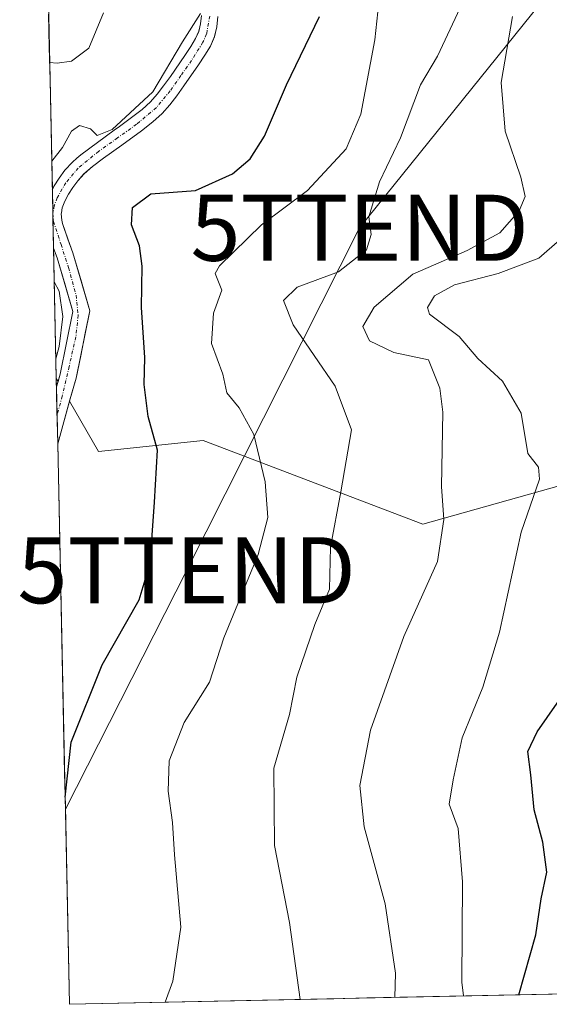
# Model space of a CAD drawing. Units: metres. Extents: x 644339 to 647785, y 4760026 to 4762412.
# Drawn here: x 644380 to 644460, y 4760026 to 4760175 of the extents above; entities that cross this region are included whole.
import ezdxf
from ezdxf.enums import TextEntityAlignment as Align

# ---------------------------------------------------------------- set-up
doc = ezdxf.new("R2010")
doc.units = ezdxf.units.M
doc.header["$MEASUREMENT"] = 0
doc.linetypes.add('TRAZO_Y_PUNTO', pattern=[1, 0.5, -0.25, 0, -0.25])
doc.layers.get('0').update_dxf_attribs({"lineweight": 5})
for name, color, linetype, lineweight in [('Arbolado forestal CxS', 92, 'Continuous', 0), ('Corriente artificial Cxs', 5, 'Continuous', 13), ('Corriente artificial eje', 142, 'TRAZO_Y_PUNTO', 0), ('Corriente artificial superficial', 5, 'Continuous', 13), ('Curva de nivel maestra', 36, 'Continuous', 30), ('Curva de nivel normal', 36, 'Continuous', 0), ('Municipio CxS', 142, 'Continuous', 0), ('Pastizal CxS', 92, 'Continuous', 0), ('Suelo desnudo CxS', 43, 'Continuous', 0), ('Tendido', 6, 'Continuous', 0), ('Torre de tendido puntual', 7, 'Continuous', 0)]:
    doc.layers.add(name, color=color, linetype=linetype, lineweight=lineweight)

# ---------------------------------------------------------------- blocks, each defined once
blk = doc.blocks.new('*U150')
at = {"layer": 'Arbolado forestal CxS', "color": 92, "linetype": 'Continuous', "lineweight": 0}
for points in [[(644407.65, 4760176.02, 780.18), (644407.52, 4760174.75, 780.17), (644407.24, 4760173.62, 780.14), (644406.77, 4760172.53, 780.08), (644406.05, 4760171.33, 779.95), (644405.12, 4760169.94, 779.85), (644402.94, 4760166.8, 779.85), (644401.91, 4760165.35, 779.9), (644400.96, 4760164.1, 779.9), (644399.93, 4760162.96, 779.88), (644398.67, 4760161.8, 779.62), (644397.08, 4760160.56, 779.17), (644395.24, 4760159.22, 778.39), (644394.44, 4760158.65, 777.99), (644389.4, 4760154.94, 778.25), (644388.79, 4760154.41, 778.59), (644388.13, 4760153.83, 779), (644386.99, 4760152.6, 779.53), (644386.11, 4760151.41, 779.61), (644385.36, 4760150.22, 779.66), (644385.08, 4760149.68, 779.68), (644380.14, 4760383.45, 833.94)], [(644467, 4760106.3, 749.55), (644441.13, 4760099, 760.17), (644441.13, 4760099, 760.17), (644407.93, 4760111.67, 771.3), (644392.09, 4760110.03, 777.48), (644387.69, 4760117.61, 779.83), (644388.68, 4760121.13, 779.43), (644390.74, 4760131.31, 779.34), (644388.2, 4760140.11, 779.44), (644387.42, 4760142.18, 779.69), (644386.63, 4760144.53, 779.67), (644386.5, 4760145.04, 779.67), (644386.43, 4760145.98, 779.67), (644386.46, 4760146.15, 779.66), (644386.59, 4760146.92, 779.65), (644386.97, 4760147.92, 779.62), (644387.53, 4760148.97, 779.57), (644388.18, 4760150, 779.18), (644388.92, 4760151, 778.72), (644389.87, 4760152.03, 778.09), (644391.17, 4760153.18, 777.29), (644392.82, 4760154.44, 776.59), (644395.59, 4760156.41, 777.11), (644395.81, 4760156.56, 777.21), (644396.69, 4760157.19, 777.72), (644398.59, 4760158.56, 778.4), (644400.29, 4760159.9, 778.79), (644401.71, 4760161.2, 779.25), (644402.88, 4760162.5, 779.69), (644403.93, 4760163.87, 779.51), (644404.99, 4760165.37, 779.47), (644407.18, 4760168.53, 779.7), (644408.17, 4760170, 779.65), (644409, 4760171.39, 779.58), (644409.62, 4760172.81, 779.59), (644409.99, 4760174.32, 779.62), (644410.15, 4760175.87, 779.71)]]:
    blk.add_polyline3d(points, dxfattribs=at)
blk.add_polyline3d([(644385.94, 4760120.63, 779.86), (644385.68, 4760121.07, 779.86), (644385.26, 4760140.82, 779.83), (644385.27, 4760140.8, 779.83), (644385.83, 4760139.31, 779.89), (644388.17, 4760131.21, 779.84), (644386.24, 4760121.71, 779.87), (644385.94, 4760120.63, 779.86)], close=True, dxfattribs=at)
blk = doc.blocks.new('*U157')
at = {"layer": 'Pastizal CxS', "color": 92, "linetype": 'Continuous', "lineweight": 0}
blk.add_polyline3d([(644497.19, 4760177.72, 741.46), (644495.01, 4760165.82, 741.71), (644494.97, 4760165.58, 741.7), (644491.93, 4760134.55, 740.08), (644489.95, 4760114.32, 739.94), (644483.64, 4760086.81, 739.34), (644482.07, 4760081.27, 739.5), (644478.77, 4760072.68, 738.9), (644478.72, 4760072.54, 738.86), (644475.81, 4760063.39, 738.81), (644475.74, 4760063.12, 738.79), (644468.18, 4760028.75, 737.85), (644468.17, 4760028.68, 737.85), (644468.03, 4760028.04, 737.86), (644387.68, 4760026.33, 772.14), (644387.68, 4760026.33, 772.14), (644385.89, 4760111.19, 779.81), (644385.89, 4760111.2, 779.81), (644387.69, 4760117.61, 779.83), (644392.09, 4760110.03, 777.48), (644407.93, 4760111.67, 771.3), (644441.13, 4760099, 760.17), (644467, 4760106.3, 749.55), (644484.82, 4760191.82, 748.03)], dxfattribs=at)
blk.add_polyline3d([(644385.71, 4760119.8, 779.86), (644385.68, 4760121.07, 779.86), (644385.94, 4760120.63, 779.86), (644385.71, 4760119.81, 779.86), (644385.71, 4760119.8, 779.86)], close=True, dxfattribs=at)
blk = doc.blocks.new('*U159')
at = {"layer": 'Suelo desnudo CxS', "color": 43, "linetype": 'Continuous', "lineweight": 0}
blk.add_polyline3d([(644410.15, 4760175.87, 779.71), (644409.99, 4760174.32, 779.62), (644409.62, 4760172.81, 779.59), (644409, 4760171.39, 779.58), (644408.17, 4760170, 779.65), (644407.18, 4760168.53, 779.7), (644404.99, 4760165.37, 779.47), (644403.93, 4760163.87, 779.51), (644402.88, 4760162.5, 779.69), (644401.71, 4760161.2, 779.25), (644400.29, 4760159.9, 778.79), (644398.59, 4760158.56, 778.4), (644396.69, 4760157.19, 777.72), (644395.81, 4760156.56, 777.21), (644395.59, 4760156.41, 777.11), (644392.82, 4760154.44, 776.59), (644391.17, 4760153.18, 777.29), (644389.87, 4760152.03, 778.09), (644388.92, 4760151, 778.72), (644388.18, 4760150, 779.18), (644387.53, 4760148.97, 779.57), (644386.97, 4760147.92, 779.62), (644386.59, 4760146.92, 779.65), (644386.46, 4760146.15, 779.66), (644386.43, 4760145.98, 779.67), (644386.5, 4760145.04, 779.67), (644386.63, 4760144.53, 779.67), (644387.42, 4760142.18, 779.69), (644388.2, 4760140.11, 779.44), (644390.74, 4760131.31, 779.34), (644388.68, 4760121.13, 779.43), (644387.69, 4760117.61, 779.83), (644385.89, 4760111.2, 779.81), (644385.89, 4760111.19, 779.81), (644385.89, 4760111.19, 779.81), (644385.71, 4760119.8, 779.86), (644385.71, 4760119.81, 779.86), (644385.94, 4760120.63, 779.86), (644386.24, 4760121.71, 779.87), (644388.17, 4760131.21, 779.84), (644385.83, 4760139.31, 779.89), (644385.27, 4760140.8, 779.83), (644385.26, 4760140.82, 779.83), (644385.08, 4760149.68, 779.68), (644385.36, 4760150.22, 779.66), (644386.11, 4760151.41, 779.61), (644386.99, 4760152.6, 779.53), (644388.13, 4760153.83, 779), (644388.79, 4760154.41, 778.59), (644389.4, 4760154.94, 778.25), (644394.44, 4760158.65, 777.99), (644395.24, 4760159.22, 778.39), (644397.08, 4760160.56, 779.17), (644398.67, 4760161.8, 779.62), (644399.93, 4760162.96, 779.88), (644400.96, 4760164.1, 779.9), (644401.91, 4760165.35, 779.9), (644402.94, 4760166.8, 779.85), (644405.12, 4760169.94, 779.85), (644406.05, 4760171.33, 779.95), (644406.77, 4760172.53, 780.08), (644407.24, 4760173.62, 780.14), (644407.52, 4760174.75, 780.17), (644407.65, 4760176.02, 780.18)], dxfattribs=at)
blk = doc.blocks.new('*U164')
at = {"layer": 'Arbolado forestal CxS', "color": 92, "linetype": 'Continuous', "lineweight": 0}
blk.add_polyline3d([(644387.69, 4760117.61, 779.83), (644392.09, 4760110.03, 777.48), (644407.93, 4760111.67, 771.3), (644441.13, 4760099, 760.17), (644467, 4760106.3, 749.55), (644484.82, 4760191.82, 748.03), (644470.23, 4760199.12, 753.91), (644467.58, 4760234.95, 757.42), (644446.35, 4760251.54, 768.46), (644447.01, 4760268.13, 769.92), (644449.74, 4760269.44, 769.29), (644463.6, 4760276.1, 766.44), (644479.74, 4760274.67, 761.24), (644489.66, 4760285.07, 762.04), (644498.27, 4760297.33, 760.15), (644495.09, 4760313.3, 767.28), (644484.24, 4760324.15, 772.99)], dxfattribs=at)
blk = doc.blocks.new('*U169')
at = {"layer": 'Arbolado forestal CxS', "color": 92, "linetype": 'Continuous', "lineweight": 0}
for points in [[(644387.6909, 4760117.6092, 779.8304), (644388.6801, 4760121.1301, 779.4287), (644390.7401, 4760131.3101, 779.343), (644388.2001, 4760140.1101, 779.4375), (644387.4151, 4760142.1833, 779.6889), (644386.6285, 4760144.5314, 779.675), (644386.5014, 4760145.0363, 779.6733), (644386.434, 4760145.979, 779.6656), (644386.4621, 4760146.152, 779.6629), (644386.5864, 4760146.9176, 779.6507), (644386.9701, 4760147.9216, 779.6233), (644387.5275, 4760148.9697, 779.5686), (644388.1756, 4760150.0007, 779.1849), (644388.9176, 4760150.9996, 778.7194), (644389.8749, 4760152.0335, 778.0895), (644391.1746, 4760153.1782, 777.2874), (644392.8246, 4760154.4443, 776.5916), (644395.5851, 4760156.4051, 777.1092), (644395.8052, 4760156.557, 777.2098), (644396.6917, 4760157.1853, 777.7156), (644398.591, 4760158.5605, 778.3951), (644400.288, 4760159.8972, 778.7901), (644401.7106, 4760161.1973, 779.254), (644402.8823, 4760162.4998, 779.6852), (644403.9291, 4760163.872, 779.5068), (644404.9861, 4760165.3659, 779.4659), (644407.1813, 4760168.5291, 779.7019), (644408.1681, 4760169.9975, 779.6492), (644408.9966, 4760171.3896, 779.5832), (644409.6173, 4760172.813, 779.5887), (644409.9917, 4760174.3174, 779.6154), (644410.1513, 4760175.8674, 779.7133)], [(644407.6539, 4760176.021, 780.1773), (644407.5229, 4760174.7494, 780.1728), (644407.2419, 4760173.6202, 780.1428), (644406.7678, 4760172.533, 780.0837), (644406.0549, 4760171.3349, 779.9521), (644405.1169, 4760169.9391, 779.8533), (644402.939, 4760166.8003, 779.8518), (644401.9141, 4760165.3526, 779.897), (644400.9559, 4760164.0966, 779.9007), (644399.9338, 4760162.9601, 779.8802), (644398.6692, 4760161.8044, 779.6188), (644397.0838, 4760160.5557, 779.1738), (644395.2357, 4760159.2177, 778.3946), (644394.4408, 4760158.6543, 777.9946), (644389.3966, 4760154.9437, 778.2522), (644388.7898, 4760154.4093, 778.5922), (644388.1269, 4760153.8255, 778.9985), (644386.9912, 4760152.5988, 779.5343), (644386.1108, 4760151.4135, 779.6089), (644385.3627, 4760150.2235, 779.6602), (644385.0758, 4760149.6839, 779.6788)], [(644385.2629, 4760140.819, 779.831), (644385.2701, 4760140.8001, 779.8318), (644385.8301, 4760139.3101, 779.8853), (644388.1701, 4760131.2101, 779.8412), (644386.2401, 4760121.7101, 779.8696), (644385.9384, 4760120.6286, 779.864)]]:
    blk.add_polyline3d(points, dxfattribs=at)
blk = doc.blocks.new('*U170')
at = {"layer": 'Pastizal CxS', "color": 92, "linetype": 'Continuous', "lineweight": 0}
for points in [[(644385.94, 4760120.63, 779.86), (644385.71, 4760119.81, 779.86), (644385.71, 4760119.8, 779.86)], [(644387.69, 4760117.61, 779.83), (644385.89, 4760111.2, 779.81), (644385.89, 4760111.19, 779.81)]]:
    blk.add_polyline3d(points, dxfattribs=at)
blk = doc.blocks.new('*U175')
at = {"layer": 'Pastizal CxS', "color": 92, "linetype": 'Continuous', "lineweight": 0}
blk.add_polyline3d([(644387.69, 4760117.61, 779.83), (644392.09, 4760110.03, 777.48), (644407.93, 4760111.67, 771.3), (644441.13, 4760099, 760.17), (644467, 4760106.3, 749.55), (644484.82, 4760191.82, 748.03), (644470.23, 4760199.12, 753.91), (644467.58, 4760234.95, 757.42), (644446.35, 4760251.54, 768.46), (644447.01, 4760268.13, 769.92), (644449.74, 4760269.44, 769.29), (644463.6, 4760276.1, 766.44), (644479.74, 4760274.67, 761.24), (644489.66, 4760285.07, 762.04), (644498.27, 4760297.33, 760.15), (644495.09, 4760313.3, 767.28), (644484.24, 4760324.15, 772.99)], dxfattribs=at)
blk = doc.blocks.new('*U180')
at = {"layer": 'Suelo desnudo CxS', "color": 43, "linetype": 'Continuous', "lineweight": 0}
for points in [[(644387.6909, 4760117.6092, 779.8304), (644388.6801, 4760121.1301, 779.4287), (644390.7401, 4760131.3101, 779.343), (644388.2001, 4760140.1101, 779.4375), (644387.4151, 4760142.1833, 779.6889), (644386.6285, 4760144.5314, 779.675), (644386.5014, 4760145.0363, 779.6733), (644386.434, 4760145.979, 779.6656), (644386.4621, 4760146.152, 779.6629), (644386.5864, 4760146.9176, 779.6507), (644386.9701, 4760147.9216, 779.6233), (644387.5275, 4760148.9697, 779.5686), (644388.1756, 4760150.0007, 779.1849), (644388.9176, 4760150.9996, 778.7194), (644389.8749, 4760152.0335, 778.0895), (644391.1746, 4760153.1782, 777.2874), (644392.8246, 4760154.4443, 776.5916), (644395.5851, 4760156.4051, 777.1092), (644395.8052, 4760156.557, 777.2098), (644396.6917, 4760157.1853, 777.7156), (644398.591, 4760158.5605, 778.3951), (644400.288, 4760159.8972, 778.7901), (644401.7106, 4760161.1973, 779.254), (644402.8823, 4760162.4998, 779.6852), (644403.9291, 4760163.872, 779.5068), (644404.9861, 4760165.3659, 779.4659), (644407.1813, 4760168.5291, 779.7019), (644408.1681, 4760169.9975, 779.6492), (644408.9966, 4760171.3896, 779.5832), (644409.6173, 4760172.813, 779.5887), (644409.9917, 4760174.3174, 779.6154), (644410.1513, 4760175.8674, 779.7133)], [(644407.6539, 4760176.021, 780.1773), (644407.5229, 4760174.7494, 780.1728), (644407.2419, 4760173.6202, 780.1428), (644406.7678, 4760172.533, 780.0837), (644406.0549, 4760171.3349, 779.9521), (644405.1169, 4760169.9391, 779.8533), (644402.939, 4760166.8003, 779.8518), (644401.9141, 4760165.3526, 779.897), (644400.9559, 4760164.0966, 779.9007), (644399.9338, 4760162.9601, 779.8802), (644398.6692, 4760161.8044, 779.6188), (644397.0838, 4760160.5557, 779.1738), (644395.2357, 4760159.2177, 778.3946), (644394.4408, 4760158.6543, 777.9946), (644389.3966, 4760154.9437, 778.2522), (644388.7898, 4760154.4093, 778.5922), (644388.1269, 4760153.8255, 778.9985), (644386.9912, 4760152.5988, 779.5343), (644386.1108, 4760151.4135, 779.6089), (644385.3627, 4760150.2235, 779.6602), (644385.0758, 4760149.6839, 779.6788)], [(644385.2629, 4760140.819, 779.831), (644385.2701, 4760140.8001, 779.8318), (644385.8301, 4760139.3101, 779.8853), (644388.1701, 4760131.2101, 779.8412), (644386.2401, 4760121.7101, 779.8696), (644385.9384, 4760120.6286, 779.864)]]:
    blk.add_polyline3d(points, dxfattribs=at)
blk = doc.blocks.new('*U181')
at = {"layer": 'Suelo desnudo CxS', "color": 43, "linetype": 'Continuous', "lineweight": 0}
for points in [[(644385.94, 4760120.63, 779.86), (644385.71, 4760119.81, 779.86), (644385.71, 4760119.8, 779.86)], [(644387.69, 4760117.61, 779.83), (644385.89, 4760111.2, 779.81), (644385.89, 4760111.19, 779.81)]]:
    blk.add_polyline3d(points, dxfattribs=at)
blk = doc.blocks.new('*U185')
at = {"layer": 'Curva de nivel normal', "color": 36, "linetype": 'Continuous', "lineweight": 0}
for points in [[(644407.5, 4760176.34, 780), (644404.78, 4760172.05, 780), (644400.31, 4760164.48, 780), (644394.12, 4760158.78, 780), (644391.86, 4760157.87, 780), (644390.86, 4760158.85, 780), (644389.18, 4760159.38, 780), (644388, 4760158.52, 780), (644386.6, 4760156.04, 780), (644384.99, 4760153.95, 780)], [(644385.37, 4760135.71, 780), (644386.09, 4760134.28, 780), (644386.69, 4760130.46, 780), (644386.1, 4760125.9, 0), (644385.62, 4760124.06, 0)]]:
    blk.add_polyline3d(points, dxfattribs=at)
blk = doc.blocks.new('*U211')
at = {"layer": 'Curva de nivel normal', "color": 36, "linetype": 'Continuous', "lineweight": 0}
blk.add_polyline3d([(644384.67, 4760168.88, 785), (644385.82, 4760168.8, 785), (644387.96, 4760169.11, 785), (644390.6, 4760171.09, 785), (644392.84, 4760176.44, 785)], dxfattribs=at)
blk = doc.blocks.new('5TTEND')
blk.add_text('5TTEND', height=10).set_placement((0, 0), align=Align.MIDDLE_CENTER)

msp = doc.modelspace()

# ---------------------------------------------------------------- linework, layer by layer
at = {"layer": 'Arbolado forestal CxS', "color": 92, "linetype": 'Continuous', "lineweight": 0}
for points in [[(644380.14, 4760383.45, 833.94), (644385.08, 4760149.68, 779.68)], [(644385.26, 4760140.82, 779.83), (644385.68, 4760121.07, 779.86)], [(644385.68, 4760121.07, 779.86), (644385.94, 4760120.63, 779.86)]]:
    msp.add_polyline3d(points, dxfattribs=at)
at = {"layer": 'Corriente artificial Cxs', "color": 5, "linetype": 'Continuous', "lineweight": 13}
msp.add_polyline3d([(644410.15, 4760175.87, 780.04), (644409.99, 4760174.32, 780.05), (644409.62, 4760172.81, 780.02), (644409, 4760171.39, 779.95), (644408.17, 4760170, 779.9), (644407.18, 4760168.53, 779.87), (644404.99, 4760165.37, 779.99), (644403.93, 4760163.87, 779.94), (644402.88, 4760162.5, 779.83), (644401.71, 4760161.2, 779.81), (644400.29, 4760159.9, 779.98), (644398.59, 4760158.56, 779.83), (644396.69, 4760157.19, 778.99), (644395.81, 4760156.56, 778.66), (644395.59, 4760156.41, 778.59), (644392.82, 4760154.44, 777.66), (644391.17, 4760153.18, 777.47), (644389.87, 4760152.03, 778.36), (644388.92, 4760151, 778.92), (644388.18, 4760150, 779.28), (644387.53, 4760148.97, 779.53), (644386.97, 4760147.92, 779.65), (644386.59, 4760146.92, 779.7), (644386.46, 4760146.15, 779.71), (644386.43, 4760145.98, 779.71), (644386.5, 4760145.04, 779.68), (644386.63, 4760144.53, 779.66), (644387.42, 4760142.18, 779.58), (644388.2, 4760140.11, 779.55), (644389.47, 4760135.71, 779.67), (644390.74, 4760131.31, 780.05), (644390.05, 4760127.92, 780.33), (644389.37, 4760124.52, 780.19), (644388.68, 4760121.13, 780.03), (644387.75, 4760117.82, 779.81), (644386.82, 4760114.51, 779.74), (644385.89, 4760111.2, 779.93), (644385.89, 4760111.19, 779.93), (644385.89, 4760111.19, 779.93), (644385.8, 4760115.5, 779.97), (644385.71, 4760119.8, 780.17), (644385.71, 4760119.81, 780.17), (644386.24, 4760121.71, 780.21), (644387.21, 4760126.46, 780.48), (644388.17, 4760131.21, 780.16), (644387, 4760135.26, 779.78), (644385.83, 4760139.31, 779.96), (644385.27, 4760140.8, 780.03), (644385.26, 4760140.82, 780.04), (644385.17, 4760145.25, 779.9), (644385.08, 4760149.68, 779.97), (644385.36, 4760150.22, 779.94), (644386.11, 4760151.41, 779.83), (644386.99, 4760152.6, 779.55), (644388.13, 4760153.83, 779.03), (644388.79, 4760154.41, 778.9), (644389.4, 4760154.94, 778.87), (644391.92, 4760156.8, 779.26), (644394.44, 4760158.65, 780.13), (644395.24, 4760159.22, 780.3), (644397.08, 4760160.56, 780.72), (644398.67, 4760161.8, 780.75), (644399.93, 4760162.96, 780.52), (644400.96, 4760164.1, 780.18), (644401.91, 4760165.35, 780.04), (644402.94, 4760166.8, 780.12), (644405.12, 4760169.94, 780.13), (644406.05, 4760171.33, 780), (644406.77, 4760172.53, 779.9), (644407.24, 4760173.62, 779.93), (644407.52, 4760174.75, 779.96), (644407.65, 4760176.02, 779.98)], dxfattribs=at)
at = {"layer": 'Corriente artificial eje', "color": 142, "linetype": 'TRAZO_Y_PUNTO', "lineweight": 0}
msp.add_polyline3d([(644408.9, 4760175.94, 780.01), (644408.43, 4760173.22, 779.98), (644407.88, 4760171.96, 779.93), (644406.15, 4760169.23, 779.92), (644404.54, 4760166.92, 780.03), (644402.92, 4760164.61, 779.97), (644400.82, 4760162.08, 780.07), (644397.84, 4760159.56, 780.2), (644394.96, 4760157.5, 779.36), (644392.08, 4760155.45, 778.38), (644389, 4760152.93, 778.58), (644387.14, 4760150.71, 779.55), (644385.83, 4760148.44, 779.83), (644385.37, 4760147.24, 779.89), (644385.18, 4760146.04, 779.9), (644385.26, 4760144.84, 779.88), (644386.4, 4760141.35, 779.73), (644387.53, 4760137.87, 779.69), (644388.67, 4760133.69, 779.82), (644388.99, 4760130.63, 780.2), (644388.64, 4760127.38, 780.43), (644387.62, 4760122.89, 780.17), (644386.59, 4760118.41, 779.76), (644385.8, 4760115.55, 779.97)], dxfattribs=at)
at = {"layer": 'Corriente artificial superficial', "color": 5, "linetype": 'Continuous', "lineweight": 13}
for points in [[(644385.08, 4760149.68, 779.97), (644385.36, 4760150.22, 779.94), (644386.11, 4760151.41, 779.83), (644386.99, 4760152.6, 779.55), (644388.13, 4760153.83, 779.03), (644388.79, 4760154.41, 778.9), (644389.4, 4760154.94, 778.87), (644391.92, 4760156.8, 779.26), (644394.44, 4760158.65, 780.13), (644395.24, 4760159.22, 780.3), (644397.08, 4760160.56, 780.72), (644398.67, 4760161.8, 780.75), (644399.93, 4760162.96, 780.52), (644400.96, 4760164.1, 780.18), (644401.91, 4760165.35, 780.04), (644402.94, 4760166.8, 780.12), (644405.12, 4760169.94, 780.13), (644406.05, 4760171.33, 780), (644406.77, 4760172.53, 779.9), (644407.24, 4760173.62, 779.93), (644407.52, 4760174.75, 779.96), (644407.65, 4760176.02, 779.98)], [(644410.15, 4760175.87, 780.04), (644409.99, 4760174.32, 780.05), (644409.62, 4760172.81, 780.02), (644409, 4760171.39, 779.95), (644408.17, 4760170, 779.9), (644407.18, 4760168.53, 779.87), (644404.99, 4760165.37, 779.99), (644403.93, 4760163.87, 779.94), (644402.88, 4760162.5, 779.83), (644401.71, 4760161.2, 779.81), (644400.29, 4760159.9, 779.98), (644398.59, 4760158.56, 779.83), (644396.69, 4760157.19, 778.99), (644395.81, 4760156.56, 778.66), (644395.59, 4760156.41, 778.59), (644392.82, 4760154.44, 777.66), (644391.17, 4760153.18, 777.47), (644389.87, 4760152.03, 778.36), (644388.92, 4760151, 778.92), (644388.18, 4760150, 779.28), (644387.53, 4760148.97, 779.53), (644386.97, 4760147.92, 779.65), (644386.59, 4760146.92, 779.7), (644386.46, 4760146.15, 779.71), (644386.43, 4760145.98, 779.71), (644386.5, 4760145.04, 779.68), (644386.63, 4760144.53, 779.66), (644387.42, 4760142.18, 779.58), (644388.2, 4760140.11, 779.55), (644389.47, 4760135.71, 779.67), (644390.74, 4760131.31, 780.05), (644390.05, 4760127.92, 780.33), (644389.37, 4760124.52, 780.19), (644388.68, 4760121.13, 780.03), (644387.75, 4760117.82, 779.81), (644386.82, 4760114.51, 779.74), (644385.89, 4760111.2, 779.93), (644385.89, 4760111.19, 779.93)], [(644385.08, 4760149.68, 779.97), (644385.17, 4760145.25, 779.9), (644385.26, 4760140.82, 780.04)], [(644385.71, 4760119.8, 780.17), (644385.71, 4760119.81, 780.17), (644386.24, 4760121.71, 780.21), (644387.21, 4760126.46, 780.48), (644388.17, 4760131.21, 780.16), (644387, 4760135.26, 779.78), (644385.83, 4760139.31, 779.96), (644385.27, 4760140.8, 780.03), (644385.26, 4760140.82, 780.04)], [(644385.71, 4760119.8, 780.17), (644385.8, 4760115.55, 779.97)], [(644385.8, 4760115.55, 779.97), (644385.8, 4760115.5, 779.97), (644385.89, 4760111.19, 779.93)]]:
    msp.add_polyline3d(points, dxfattribs=at)
at = {"layer": 'Curva de nivel maestra', "color": 36, "linetype": 'Continuous', "lineweight": 30}
for points in [[(644387.02, 4760057.68, 775), (644387.91, 4760066.03, 775), (644392.6, 4760077.72, 775), (644398.21, 4760087.55, 775), (644399.88, 4760093.12, 775), (644400.54, 4760102.33, 775), (644400.99, 4760110.23, 775), (644399.56, 4760115.33, 775), (644398.97, 4760120.16, 775), (644399.06, 4760124.25, 775), (644398.59, 4760131.81, 775), (644398.7, 4760138.08, 775), (644398.28, 4760141.14, 775), (644397.06, 4760144.35, 775), (644397.2, 4760146.93, 775), (644399.99, 4760149, 775), (644406.74, 4760149.55, 775), (644412.34, 4760152.06, 775), (644415, 4760154.33, 775), (644417.2, 4760157.74, 775), (644420.53, 4760165.52, 775), (644425.52, 4760175.85, 775)], [(644455.69, 4760027.78, 750), (644458.23, 4760036.83, 750), (644459.05, 4760042.32, 750), (644459.91, 4760046.35, 750), (644459.33, 4760050.86, 750), (644458.02, 4760055.79, 750), (644457.51, 4760061.08, 750), (644457.06, 4760064.62, 750), (644458.43, 4760067.57, 750), (644463, 4760074.09, 750)]]:
    msp.add_polyline3d(points, dxfattribs=at)
at = {"layer": 'Curva de nivel normal', "color": 36, "linetype": 'Continuous', "lineweight": 0}
for points in [[(644434.47, 4760178, 770), (644433.89, 4760172.34, 770), (644431.79, 4760161.08, 770), (644429.56, 4760155.85, 770), (644423.72, 4760149.55, 770), (644416.73, 4760144.31, 770), (644410.38, 4760138.1, 770), (644409.74, 4760136.98, 770), (644410.74, 4760134.44, 770), (644409.45, 4760130.94, 770), (644409.16, 4760126.36, 770), (644410.88, 4760121.73, 770), (644411.51, 4760118.92, 770), (644413.38, 4760116.62, 770), (644415.59, 4760112.61, 770), (644417.3, 4760105.42, 770), (644417.69, 4760100.04, 770), (644416.22, 4760094.44, 770), (644411.04, 4760081.82, 770), (644408.85, 4760075.12, 770), (644405.03, 4760068.97, 770), (644402.74, 4760063.18, 770), (644402.6, 4760058.6, 770), (644403.26, 4760053.84, 770), (644403.59, 4760048.98, 770), (644404.52, 4760038.02, 770), (644403.34, 4760029.85, 770), (644402.17, 4760026.64, 770)], [(644446.78, 4760177.18, 765), (644443.36, 4760169.85, 765), (644440.78, 4760165.52, 765), (644437.78, 4760157.52, 765), (644434.59, 4760150.85, 765), (644432.98, 4760145.52, 765), (644433.31, 4760142.85, 765), (644432.62, 4760140.52, 765), (644428.38, 4760137.21, 765), (644422.13, 4760134.9, 765), (644420.06, 4760132.86, 765), (644421.51, 4760129.2, 765), (644427.88, 4760119.92, 765), (644430.34, 4760113.27, 765), (644428.74, 4760103.92, 765), (644427.2, 4760095.52, 765), (644427.02, 4760089.18, 765), (644424.79, 4760083.85, 765), (644422.09, 4760075.85, 765), (644420.95, 4760070.18, 765), (644418.59, 4760062.06, 765), (644418.7, 4760050.38, 765), (644420.96, 4760038.73, 765), (644422.57, 4760027.08, 765), (644422.57, 4760027.07, 765)], [(644454.74, 4760175.85, 760), (644453.03, 4760165.87, 760), (644453.6, 4760158.53, 760), (644456, 4760151.52, 760), (644456.64, 4760148.63, 760), (644455.74, 4760146.47, 760), (644452.82, 4760143.1, 760), (644447.84, 4760140.43, 760), (644439.62, 4760136.84, 760), (644433.77, 4760131.88, 760), (644432.05, 4760128.92, 760), (644433.08, 4760126.76, 760), (644436.74, 4760125.01, 760), (644442.01, 4760123.87, 760), (644443.71, 4760119.59, 760), (644444.16, 4760115.98, 760), (644443.96, 4760104.74, 760), (644444.32, 4760099.74, 760), (644443.35, 4760093.34, 760), (644438.28, 4760081.99, 760), (644433.24, 4760067.82, 760), (644431.6, 4760059.43, 760), (644432.29, 4760053.18, 760), (644435.47, 4760041.55, 760), (644437.04, 4760031.06, 760), (644436.93, 4760027.38, 760)], [(644447.33, 4760027.6, 755), (644447.04, 4760029.69, 755), (644447.13, 4760044.86, 755), (644446.51, 4760052.95, 755), (644445.14, 4760056.65, 755), (644445.72, 4760060.31, 755), (644447.09, 4760066.68, 755), (644450.24, 4760074.35, 755), (644452.74, 4760082.66, 755), (644456.03, 4760097.82, 755), (644458.79, 4760105.82, 755), (644458.68, 4760107.64, 755), (644457.06, 4760109.71, 755), (644456.05, 4760115.84, 755), (644453.23, 4760120.65, 755), (644449.5, 4760124.11, 755), (644446.65, 4760127.44, 755), (644442.17, 4760130.78, 755), (644441.87, 4760131.83, 755), (644442.93, 4760133.59, 755), (644445.95, 4760135.23, 755), (644452.57, 4760136.98, 755), (644458.7, 4760139.27, 755), (644461.89, 4760142.04, 755)]]:
    msp.add_polyline3d(points, dxfattribs=at)
at = {"layer": 'Municipio CxS', "color": 142, "linetype": 'Continuous', "lineweight": 0}
msp.add_polyline3d([(644462.64, 4760027.93, 744.73), (644457.64, 4760027.82, 748.58), (644452.65, 4760027.71, 750.75), (644447.65, 4760027.61, 753.9), (644442.65, 4760027.5, 757.38), (644437.65, 4760027.39, 759.59), (644432.66, 4760027.29, 761.58), (644427.66, 4760027.18, 763.26), (644422.66, 4760027.07, 764.81), (644417.66, 4760026.97, 766.26), (644412.67, 4760026.86, 767.43), (644407.67, 4760026.76, 768.52), (644402.67, 4760026.65, 769.77), (644397.67, 4760026.54, 770.83), (644392.68, 4760026.44, 771.84), (644387.68, 4760026.33, 772.92), (644387.68, 4760026.33, 772.92), (644387.57, 4760031.33, 773.67), (644387.47, 4760036.32, 774.42), (644387.36, 4760041.32, 774.91), (644387.26, 4760046.32, 775.04), (644387.15, 4760051.31, 774.98), (644387.05, 4760056.31, 774.92), (644386.94, 4760061.31, 774.92), (644386.84, 4760066.3, 775.17), (644386.73, 4760071.3, 775.97), (644386.63, 4760076.29, 777.11), (644386.52, 4760081.29, 778.11), (644386.41, 4760086.29, 779.09), (644386.31, 4760091.28, 779.74), (644386.2, 4760096.28, 780.1), (644386.1, 4760101.28, 780.24), (644385.99, 4760106.27, 780.04), (644385.89, 4760111.27, 779.93), (644385.78, 4760116.27, 779.97), (644385.68, 4760121.26, 780.39), (644385.57, 4760126.26, 781.02), (644385.46, 4760131.26, 780.83), (644385.36, 4760136.25, 780.32), (644385.25, 4760141.25, 780.01), (644385.15, 4760146.25, 779.91), (644385.04, 4760151.24, 780.02), (644384.94, 4760156.24, 780.43), (644384.83, 4760161.24, 781.41), (644384.73, 4760166.23, 783.69), (644384.62, 4760171.23, 786.28), (644384.52, 4760176.22, 788.51)], dxfattribs=at)
at = {"layer": 'Pastizal CxS', "color": 92, "linetype": 'Continuous', "lineweight": 0}
for points in [[(644385.68, 4760121.07, 779.86), (644385.94, 4760120.63, 779.86)], [(644385.68, 4760121.07, 779.86), (644385.71, 4760119.8, 779.86)], [(644385.89, 4760111.19, 779.81), (644387.68, 4760026.33, 772.14)], [(644468.03, 4760028.04, 737.86), (644387.68, 4760026.33, 772.14)]]:
    msp.add_polyline3d(points, dxfattribs=at)
at = {"layer": 'Suelo desnudo CxS', "color": 43, "linetype": 'Continuous', "lineweight": 0}
for points in [[(644385.08, 4760149.68, 779.68), (644385.26, 4760140.82, 779.83)], [(644385.71, 4760119.8, 779.86), (644385.89, 4760111.19, 779.81)]]:
    msp.add_polyline3d(points, dxfattribs=at)
at = {"layer": 'Tendido', "color": 6, "linetype": 'Continuous', "lineweight": 0}
msp.add_polyline3d([(644902.4, 4760637.55, 737.08), (644882.47, 4760624.03, 739.44), (644828.05, 4760586.75, 746.38), (644792.11, 4760565.84, 750.07), (644754.01, 4760520.27, 748.62), (644714.16, 4760476.78, 746.29), (644677.33, 4760436.45, 744.04), (644644.47, 4760397.24, 743.98), (644610.81, 4760363.43, 744.75), (644573.51, 4760322.15, 744.91), (644500.64, 4760229.6, 748.89), (644431.59, 4760143.88, 765.28), (644405.41, 4760092.04, 772.6), (644387.06, 4760055.85, 774.92)], dxfattribs=at)

# ---------------------------------------------------------------- block references
at = {"layer": 'Arbolado forestal CxS', "color": 92, "linetype": 'Continuous', "lineweight": 0}
for name in ['*U150', '*U164', '*U169']:
    msp.add_blockref(name, (0, 0), dxfattribs=at)
at = {"layer": 'Curva de nivel normal', "color": 36, "linetype": 'Continuous', "lineweight": 0}
for name in ['*U185', '*U211']:
    msp.add_blockref(name, (0, 0), dxfattribs=at)
at = {"layer": 'Pastizal CxS', "color": 92, "linetype": 'Continuous', "lineweight": 0}
for name in ['*U157', '*U175', '*U170']:
    msp.add_blockref(name, (0, 0), dxfattribs=at)
at = {"layer": 'Suelo desnudo CxS', "color": 43, "linetype": 'Continuous', "lineweight": 0}
for name in ['*U159', '*U180', '*U181']:
    msp.add_blockref(name, (0, 0), dxfattribs=at)
at = {"layer": 'Torre de tendido puntual', "linetype": 'Continuous', "lineweight": 0}
for p in [(644431.59, 4760143.88, 765.28), (644405.41, 4760092.04, 772.6)]:
    msp.add_blockref('5TTEND', p, dxfattribs=at)

doc.saveas('drawing.dxf')
